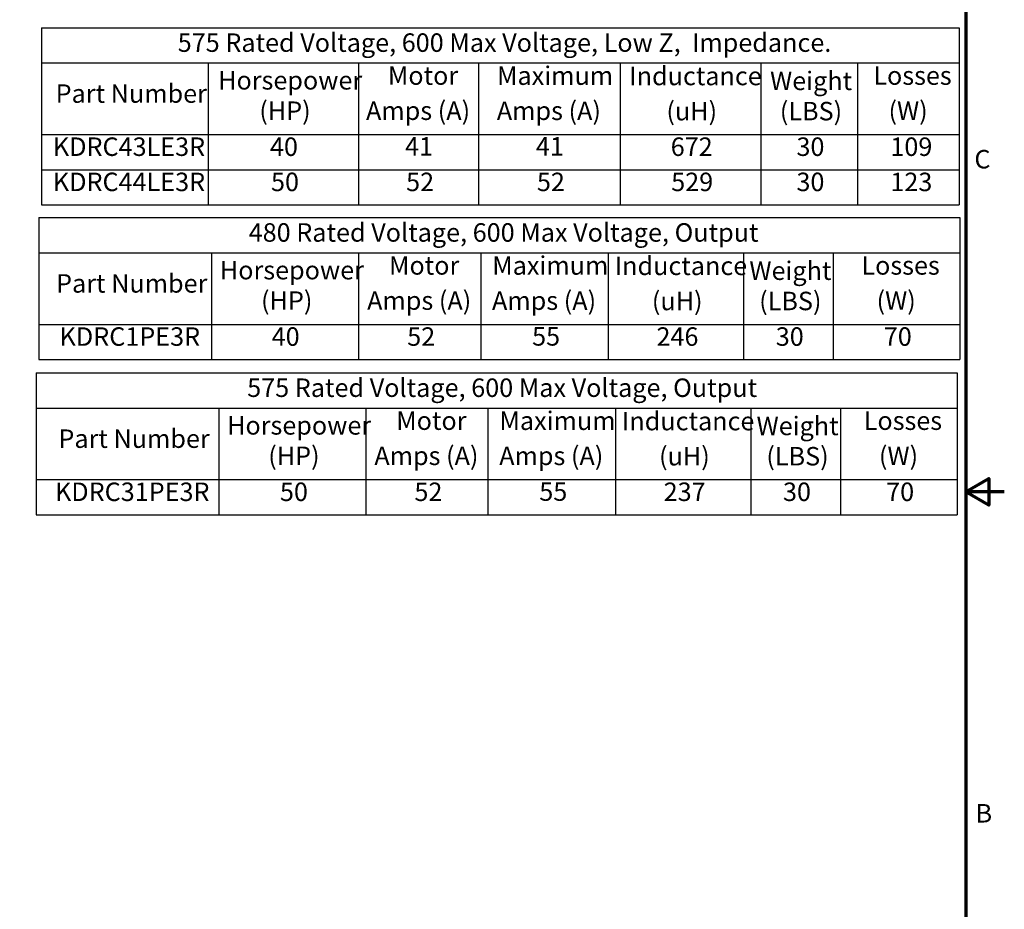
# Model space of a CAD drawing. Units: inches. Extents: x 0.05 to 2.15, y 0.02 to 1.67.
# Drawn here: x 1.51 to 2.15, y 0.58 to 1.16 of the extents above; entities that cross this region are included whole.
import ezdxf

# ---------------------------------------------------------------- set-up
doc = ezdxf.new("R2010")
doc.units = ezdxf.units.IN
doc.header["$LTSCALE"] = 0.1
doc.header["$MEASUREMENT"] = 0
doc.layers.get('0').update_dxf_attribs({"lineweight": 25})
doc.layers.add('Border (ANSI)', color=7, linetype='Continuous', lineweight=70)
doc.layers.add('Symbol (ANSI)', color=7, linetype='Continuous', lineweight=25)
doc.styles.add('Note Text (ANSI)', font='tahoma.ttf')

# ---------------------------------------------------------------- blocks, each defined once
blk = doc.blocks.new('Borders Default Border')
at = {"layer": 'Border (ANSI)', "flags": 128}
for points in [[(0.75, 0.5), (0.75, 16.5), (21.25, 16.5), (21.25, 0.5), (0.75, 0.5)], [(21.5, 8.5), (21.25, 8.5), (21.4, 8.5866), (21.4, 8.4134), (21.25, 8.5)]]:
    blk.add_lwpolyline(points, dxfattribs=at)
at = {"layer": 'Border (ANSI)', "char_height": 0.12, "attachment_point": 7, "style": 'Note Text (ANSI)'}
for s, insert in [('C', (21.3057, 10.5629)), ('B', (21.3134, 6.315))]:
    blk.add_mtext(s, dxfattribs=dict(at, insert=insert))
blk = doc.blocks.new('Table4')
at = {"layer": 'Symbol (ANSI)'}
for p, q in [((15.2294, 10.281), (21.2102, 10.281)), ((15.2294, 10.281), (15.2294, 10.0524)), ((21.2102, 10.281), (21.2102, 10.0524)), ((15.2294, 10.0524), (21.2102, 10.0524)), ((15.2294, 10.0524), (15.2294, 9.5878)), ((16.3518, 10.0524), (16.3518, 9.5878)), ((17.3053, 10.0524), (17.3053, 9.5878)), ((18.099, 10.0524), (18.099, 9.5878)), ((18.9274, 10.0524), (18.9274, 9.5878)), ((19.8071, 10.0524), (19.8071, 9.5878)), ((20.3889, 10.0524), (20.3889, 9.5878)), ((21.2102, 10.0524), (21.2102, 9.5878)), ((15.2294, 9.5878), (21.2102, 9.5878)), ((15.2294, 9.5878), (15.2294, 9.3593)), ((16.3518, 9.5878), (16.3518, 9.3593)), ((17.3053, 9.5878), (17.3053, 9.3593)), ((18.099, 9.5878), (18.099, 9.3593)), ((18.9274, 9.5878), (18.9274, 9.3593)), ((19.8071, 9.5878), (19.8071, 9.3593)), ((20.3889, 9.5878), (20.3889, 9.3593)), ((21.2102, 9.5878), (21.2102, 9.3593)), ((15.2294, 9.3593), (21.2102, 9.3593))]:
    blk.add_line(p, q, dxfattribs=at)
at = {"layer": 'Symbol (ANSI)', "char_height": 0.12, "attachment_point": 7, "style": 'Note Text (ANSI)'}
for s, insert in [('480 Rated Voltage, 600 Max Voltage, Output', (16.5923, 10.087)), ('Horsepower', (16.4053, 9.8423)), ('Motor', (17.5036, 9.8729)), ('Maximum', (18.174, 9.8726)), ('Inductance', (18.9698, 9.8703)), ('Weight', (19.8443, 9.8388)), ('Losses', (20.5719, 9.8729)), ('Part Number', (15.3414, 9.7562)), ('(HP)', (16.6727, 9.6447)), ('Amps (A)', (17.3617, 9.6447)), ('Amps (A)', (18.1727, 9.6443)), ('(uH)', (19.2109, 9.6421)), ('(LBS)', (19.9078, 9.6421)), ('(W)', (20.6705, 9.6447)), ('KDRC1PE3R', (15.3643, 9.411)), ('40', (16.7417, 9.4111)), ('52', (17.622, 9.411)), ('55', (18.433, 9.4123)), ('246', (19.2408, 9.411)), ('30', (20.0157, 9.411)), ('70', (20.7174, 9.4111))]:
    blk.add_mtext(s, dxfattribs=dict(at, insert=insert))
blk = doc.blocks.new('Table6')
at = {"layer": 'Symbol (ANSI)'}
for p, q in [((15.246, 11.514), (21.2078, 11.514)), ((15.246, 11.514), (15.246, 11.2854)), ((21.2078, 11.514), (21.2078, 11.2854)), ((15.246, 11.2854), (21.2078, 11.2854)), ((15.246, 11.2854), (15.246, 10.8208)), ((16.329, 11.2854), (16.329, 10.8208)), ((17.3057, 11.2854), (17.3057, 10.8208)), ((18.084, 11.2854), (18.084, 10.8208)), ((19.0049, 11.2854), (19.0049, 10.8208)), ((19.9184, 11.2854), (19.9184, 10.8208)), ((20.5463, 11.2854), (20.5463, 10.8208)), ((21.2078, 11.2854), (21.2078, 10.8208)), ((15.246, 10.8208), (21.2078, 10.8208)), ((15.246, 10.8208), (15.246, 10.3638)), ((16.329, 10.8208), (16.329, 10.3638)), ((17.3057, 10.8208), (17.3057, 10.3638)), ((18.084, 10.8208), (18.084, 10.3638)), ((19.0049, 10.8208), (19.0049, 10.3638)), ((19.9184, 10.8208), (19.9184, 10.3638)), ((20.5463, 10.8208), (20.5463, 10.3638)), ((21.2078, 10.8208), (21.2078, 10.3638)), ((15.246, 10.5923), (21.2078, 10.5923)), ((15.246, 10.3638), (21.2078, 10.3638))]:
    blk.add_line(p, q, dxfattribs=at)
at = {"layer": 'Symbol (ANSI)', "char_height": 0.12, "attachment_point": 7, "style": 'Note Text (ANSI)'}
for s, insert in [('575 Rated Voltage, 600 Max Voltage, Low Z,  Impedance.', (16.1314, 11.32)), ('Motor', (17.4963, 11.106)), ('Maximum', (18.2052, 11.1056)), ('Inductance', (19.0642, 11.1033)), ('Losses', (20.6494, 11.106)), ('Horsepower', (16.3941, 11.0753)), ('Weight', (19.9786, 11.0718)), ('Part Number', (15.3384, 10.9892)), ('(HP)', (16.6614, 10.8778)), ('Amps (A)', (17.3544, 10.8778)), ('Amps (A)', (18.204, 10.8774)), ('(uH)', (19.3053, 10.8751)), ('(LBS)', (20.0421, 10.8751)), ('(W)', (20.748, 10.8778)), ('KDRC43LE3R', (15.3207, 10.6441)), ('40', (16.7305, 10.6441)), ('41', (17.6079, 10.6464)), ('41', (18.4575, 10.6464)), ('672', (19.3333, 10.6441)), ('30', (20.15, 10.6441)), ('109', (20.7599, 10.6441)), ('KDRC44LE3R', (15.3207, 10.4155)), ('50', (16.7372, 10.4156)), ('52', (17.6147, 10.4155)), ('52', (18.4643, 10.4155)), ('529', (19.3365, 10.4155)), ('30', (20.15, 10.4155)), ('123', (20.7599, 10.4155))]:
    blk.add_mtext(s, dxfattribs=dict(at, insert=insert))
blk = doc.blocks.new('Table7')
at = {"layer": 'Symbol (ANSI)'}
for p, q in [((15.2129, 9.2728), (21.1938, 9.2728)), ((15.2129, 9.2728), (15.2129, 9.0442)), ((21.1938, 9.2728), (21.1938, 9.0442)), ((15.2129, 9.0442), (21.1938, 9.0442)), ((15.2129, 9.0442), (15.2129, 8.5796)), ((16.3986, 9.0442), (16.3986, 8.5796)), ((17.3521, 9.0442), (17.3521, 8.5796)), ((18.1458, 9.0442), (18.1458, 8.5796)), ((18.9742, 9.0442), (18.9742, 8.5796)), ((19.8539, 9.0442), (19.8539, 8.5796)), ((20.4357, 9.0442), (20.4357, 8.5796)), ((21.1938, 9.0442), (21.1938, 8.5796)), ((15.2129, 8.5796), (21.1938, 8.5796)), ((15.2129, 8.5796), (15.2129, 8.3511)), ((16.3986, 8.5796), (16.3986, 8.3511)), ((17.3521, 8.5796), (17.3521, 8.3511)), ((18.1458, 8.5796), (18.1458, 8.3511)), ((18.9742, 8.5796), (18.9742, 8.3511)), ((19.8539, 8.5796), (19.8539, 8.3511)), ((20.4357, 8.5796), (20.4357, 8.3511)), ((21.1938, 8.5796), (21.1938, 8.3511)), ((15.2129, 8.3511), (21.1938, 8.3511))]:
    blk.add_line(p, q, dxfattribs=at)
at = {"layer": 'Symbol (ANSI)', "char_height": 0.12, "attachment_point": 7, "style": 'Note Text (ANSI)'}
for s, insert in [('575 Rated Voltage, 600 Max Voltage, Output', (16.5826, 9.0788)), ('Motor', (17.5504, 8.8648)), ('Maximum', (18.2208, 8.8644)), ('Inductance', (19.0166, 8.8621)), ('Losses', (20.5871, 8.8648)), ('Horsepower', (16.4521, 8.8342)), ('Weight', (19.891, 8.8306)), ('Part Number', (15.3566, 8.748)), ('(HP)', (16.7194, 8.6366)), ('Amps (A)', (17.4085, 8.6366)), ('Amps (A)', (18.2195, 8.6362)), ('(uH)', (19.2577, 8.6339)), ('(LBS)', (19.9546, 8.6339)), ('(W)', (20.6857, 8.6366)), ('KDRC31PE3R', (15.3344, 8.4029)), ('50', (16.7952, 8.4029)), ('52', (17.6688, 8.4029)), ('55', (18.4798, 8.4041)), ('237', (19.2876, 8.4029)), ('30', (20.0625, 8.4029)), ('70', (20.7326, 8.4029))]:
    blk.add_mtext(s, dxfattribs=dict(at, insert=insert))

msp = doc.modelspace()

# ---------------------------------------------------------------- block references
at = {"xscale": 0.1, "yscale": 0.1, "zscale": 0.1}
for name in ['Borders Default Border', 'Table6', 'Table4', 'Table7']:
    msp.add_blockref(name, (0, 0), dxfattribs=at)

doc.saveas('drawing.dxf')
